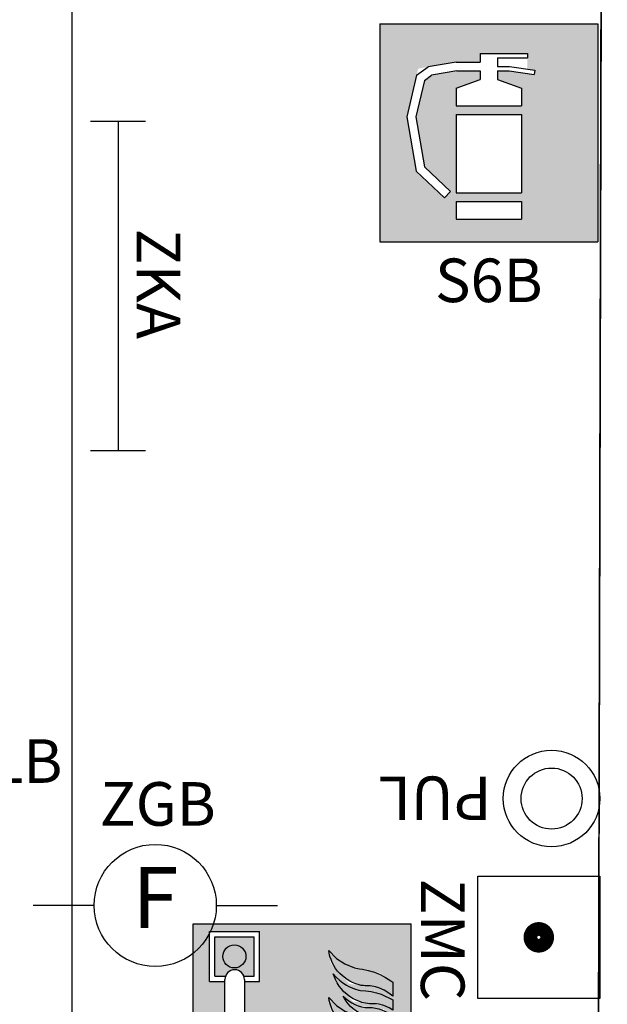
# Model space of a CAD drawing. Units: millimetres. Extents: x 1368.1 to 1413.5, y 881.1 to 914.3.
# Drawn here: x 1378.6 to 1379.9, y 895.4 to 897.7 of the extents above; entities that cross this region are included whole.
import ezdxf
from ezdxf.enums import TextEntityAlignment as Align

# ---------------------------------------------------------------- set-up
doc = ezdxf.new("R2010")
doc.units = ezdxf.units.MM
for name, color, linetype in [('A-Polilinee', 135, 'Continuous'), ('A-Quote', 5, 'Continuous'), ('AA-Muri', 150, 'Continuous'), ('E- F.M.', 2, 'Continuous'), ('E- Luce Servizio', 3, 'Continuous'), ('S- Antincendio', 1, 'Continuous')]:
    doc.layers.add(name, color=color, linetype=linetype)
doc.styles.add('ROMANS', font='romans')
doc.styles.add('SIMPLEX', font='SIMPLEX', dxfattribs={"width": 0.75})
doc.styles.get("Standard").update_dxf_attribs({"font": 'txt.shx'})
doc.styles.add('stile_quota', font='romans.shx')
doc.dimstyles.new('1_100', dxfattribs={"dimtxt": 0.18, "dimasz": 0.2, "dimexe": 0, "dimexo": 0, "dimgap": 0.0625, "dimtad": 0, "dimtoh": 1, "dimzin": 1, "dimdsep": 46, "dimtxsty": 'stile_quota', "dimblk": 'ARCHTICK', "dimcen": 0.25, "dimclrd": 256, "dimclrt": 256, "dimadec": 0, "dimazin": 0, "dimtfac": 1, "dimtmove": 0, "dimatfit": 2, "dimldrblk": 'ARCHTICK', "dimfxl": 1, "dimfxlon": 1, "dimarcsym": 0})

# ---------------------------------------------------------------- blocks, each defined once
blk = doc.blocks.new('_ArchTick')
at = {"color": 0, "linetype": 'ByBlock', "const_width": 0.15}
blk.add_lwpolyline([(-0.5, -0.5), (0.5, 0.5)], dxfattribs=at)
blk = doc.blocks.new('*D116')
at = {"layer": 'A-Quote', "lineweight": -2, "transparency": 16777216}
for p, q in [((1378.6971, 909.4727), (1378.6971, 901.2461)), ((1378.6971, 892.2003), (1378.6971, 900.4268))]:
    blk.add_line(p, q, dxfattribs=at)
at = {"layer": 'Defpoints', "color": 0, "transparency": 16777216}
for p in [(1378.6971, 909.4727), (1378.6971, 892.2003), (1378.6971, 892.2003)]:
    blk.add_point(p, dxfattribs=at)
at = {"layer": 'A-Quote', "lineweight": -2, "transparency": 16777216, "xscale": 0.2, "yscale": 0.2, "zscale": 0.2}
for p, rotation in [((1378.6971, 909.4727), 90), ((1378.6971, 892.2003), 270)]:
    blk.add_blockref('_ArchTick', p, dxfattribs=dict(at, rotation=rotation))
at = {"layer": 'A-Quote', "transparency": 16777216, "insert": (1378.6971, 900.8365), "char_height": 0.18, "attachment_point": 5, "rotation": 90, "style": 'stile_quota'}
blk.add_mtext('17.27', dxfattribs=at)
blk = doc.blocks.new('ZKA5')
for p, q in [((-0.378, 0.063), (-0.378, -0.063)), ((0.378, 0.063), (0.378, -0.063)), ((-0.378, 0), (0.378, 0))]:
    blk.add_line(p, q)
at = {"flags": 9}
for tag in ['YAC_ATTRIBUTE_Modello', 'YAC_BLOCK', 'YAC_BLOCKID', 'YAC_BLOCKCODE', 'YAC_NAME', 'YAC_NAMEB', 'YAC_DESCRIPTION', 'YAC_AZIENDA', 'YAC_DESCRIZIONEAZIENDA', 'YAC_NAMEU', 'YAC_DESCRIZIONEU', 'YAC_UTENTE', 'YAC_CODUTENTE', 'YAC_DESCUTENTE', 'YAC_LEVEL1', 'YAC_LEVEL2', 'YAC_LEVEL3', 'YAC_LEVEL4', 'YAC_LEVEL5', 'YAC_LEVEL1DESC', 'YAC_LEVEL2DESC', 'YAC_LEVEL3DESC', 'YAC_LEVEL4DESC', 'YAC_LEVEL5DESC', 'YAC_POSITION1', 'YAC_POSITION2', 'YAC_POSITION3', 'YAC_POSITION4', 'YAC_POSITION5', 'YAC_ATTRIBUTE_Marca', 'YAC_ATTRIBUTE_Stato', 'YAC_ATTRIBUTE_Note', 'YAC_CODICETOTALE', 'YAC_ATTRIBUTE_TIPOLOGIA', 'YAC_ATTRIBUTE_FOTO', 'YAC_ATTRIBUTE_MANUTENZIONE_A_CARICO', 'YAC_VANO_CLASSE', 'YAC_ATTRIBUTE_SITE_ID', 'YAC_ATTRIBUTE_BL_ID', 'YAC_ATTRIBUTE_FL_ID', 'YAC_ATTRIBUTE_RM_ID', 'YAC_ATTRIBUTE_X', 'YAC_ATTRIBUTE_Y', 'YAC_ATTRIBUTE_Z']:
    blk.add_attdef(tag, (0, 0), '', height=1, dxfattribs=at)
at = {"style": 'ROMANS', "flags": 8}
blk.add_attdef('YAC_ATTRIBUTE_ACRONIMO', text='', height=0.1, dxfattribs=at).set_placement((-0.0052, 0.0423), align=Align.CENTER)
blk = doc.blocks.new('ZGB')
for p, q in [((-0.14, 0), (-0.28, 0)), ((0.14, 0), (0.28, 0))]:
    blk.add_line(p, q)
blk.add_circle((0, 0), 0.14)
at = {"style": 'SIMPLEX'}
blk.add_text('F', height=0.14, dxfattribs=at).set_placement((0, 0), align=Align.MIDDLE)
at = {"flags": 9}
for tag in ['YAC_ATTRIBUTE_Modello', 'YAC_BLOCK', 'YAC_BLOCKID', 'YAC_BLOCKCODE', 'YAC_NAME', 'YAC_NAMEB', 'YAC_DESCRIPTION', 'YAC_AZIENDA', 'YAC_DESCRIZIONEAZIENDA', 'YAC_NAMEU', 'YAC_DESCRIZIONEU', 'YAC_UTENTE', 'YAC_CODUTENTE', 'YAC_DESCUTENTE', 'YAC_LEVEL1', 'YAC_LEVEL2', 'YAC_LEVEL3', 'YAC_LEVEL4', 'YAC_LEVEL5', 'YAC_LEVEL1DESC', 'YAC_LEVEL2DESC', 'YAC_LEVEL3DESC', 'YAC_LEVEL4DESC', 'YAC_LEVEL5DESC', 'YAC_POSITION1', 'YAC_POSITION2', 'YAC_POSITION3', 'YAC_POSITION4', 'YAC_POSITION5', 'YAC_ATTRIBUTE_Marca', 'YAC_ATTRIBUTE_Stato', 'YAC_ATTRIBUTE_Note', 'YAC_CODICETOTALE', 'YAC_ATTRIBUTE_LOOP_SENSORE', 'YAC_ATTRIBUTE_FOTO', 'YAC_ATTRIBUTE_MANUTENZIONE_A_CARICO', 'YAC_ATTRIBUTE_N_SENSORE', 'YAC_VANO_CLASSE', 'YAC_ATTRIBUTE_SITE_ID', 'YAC_ATTRIBUTE_BL_ID', 'YAC_ATTRIBUTE_FL_ID', 'YAC_ATTRIBUTE_RM_ID', 'YAC_ATTRIBUTE_X', 'YAC_ATTRIBUTE_Y', 'YAC_ATTRIBUTE_Z']:
    blk.add_attdef(tag, (0, 0), '', height=1, dxfattribs=at)
at = {"style": 'ROMANS', "flags": 8}
blk.add_attdef('YAC_ATTRIBUTE_ACRONIMO', text='', height=0.1, dxfattribs=at).set_placement((0.0058, 0.1829), align=Align.CENTER)
blk = doc.blocks.new('ZMC')
at = {"color": 0, "linetype": 'ByBlock'}
for p, q in [((-0.14, 0), (-0.14, 0.28)), ((-0.14, 0.28), (0.14, 0.28)), ((0.14, 0.28), (0.14, 0)), ((0.14, 0), (-0.14, 0))]:
    blk.add_line(p, q, dxfattribs=at)
at = {"color": 0, "linetype": 'ByBlock', "const_width": 0.0315}
blk.add_lwpolyline([(-0.01925, 0.14, 1), (0.01925, 0.14, 1)], format="xyb", close=True, dxfattribs=at)
at = {"flags": 9}
for tag in ['YAC_ATTRIBUTE_Modello', 'YAC_BLOCK', 'YAC_BLOCKID', 'YAC_BLOCKCODE', 'YAC_NAME', 'YAC_NAMEB', 'YAC_DESCRIPTION', 'YAC_AZIENDA', 'YAC_DESCRIZIONEAZIENDA', 'YAC_NAMEU', 'YAC_DESCRIZIONEU', 'YAC_UTENTE', 'YAC_CODUTENTE', 'YAC_DESCUTENTE', 'YAC_LEVEL1', 'YAC_LEVEL2', 'YAC_LEVEL3', 'YAC_LEVEL4', 'YAC_LEVEL5', 'YAC_LEVEL1DESC', 'YAC_LEVEL2DESC', 'YAC_LEVEL3DESC', 'YAC_LEVEL4DESC', 'YAC_LEVEL5DESC', 'YAC_POSITION1', 'YAC_POSITION2', 'YAC_POSITION3', 'YAC_POSITION4', 'YAC_POSITION5', 'YAC_ATTRIBUTE_Marca', 'YAC_ATTRIBUTE_Stato', 'YAC_ATTRIBUTE_Note', 'YAC_CODICETOTALE', 'YAC_ATTRIBUTE_FOTO', 'YAC_ATTRIBUTE_MANUTENZIONE_A_CARICO', 'YAC_ATTRIBUTE_N_LOOP', 'YAC_ATTRIBUTE_N_SENSORE', 'YAC_VANO_CLASSE', 'YAC_ATTRIBUTE_SITE_ID', 'YAC_ATTRIBUTE_BL_ID', 'YAC_ATTRIBUTE_FL_ID', 'YAC_ATTRIBUTE_RM_ID', 'YAC_ATTRIBUTE_X', 'YAC_ATTRIBUTE_Y', 'YAC_ATTRIBUTE_Z']:
    blk.add_attdef(tag, (0, 0), '', height=1, dxfattribs=at)
at = {"style": 'ROMANS', "flags": 8}
blk.add_attdef('YAC_ATTRIBUTE_ACRONIMO', text='', height=0.1, dxfattribs=at).set_placement((0.00567, -0.13034), align=Align.CENTER)
blk = doc.blocks.new('ZLB')
blk.add_line((0.21, 0), (0, 0))
blk.add_arc((0.35, 0), 0.14, 90, 270)
at = {"flags": 9}
for tag in ['YAC_ATTRIBUTE_Modello', 'YAC_BLOCK', 'YAC_BLOCKID', 'YAC_BLOCKCODE', 'YAC_NAME', 'YAC_NAMEB', 'YAC_DESCRIPTION', 'YAC_AZIENDA', 'YAC_DESCRIZIONEAZIENDA', 'YAC_NAMEU', 'YAC_DESCRIZIONEU', 'YAC_UTENTE', 'YAC_CODUTENTE', 'YAC_DESCUTENTE', 'YAC_LEVEL1', 'YAC_LEVEL2', 'YAC_LEVEL3', 'YAC_LEVEL4', 'YAC_LEVEL5', 'YAC_LEVEL1DESC', 'YAC_LEVEL2DESC', 'YAC_LEVEL3DESC', 'YAC_LEVEL4DESC', 'YAC_LEVEL5DESC', 'YAC_POSITION1', 'YAC_POSITION2', 'YAC_POSITION3', 'YAC_POSITION4', 'YAC_POSITION5', 'YAC_ATTRIBUTE_Marca', 'YAC_ATTRIBUTE_Stato', 'YAC_ATTRIBUTE_Note', 'YAC_CODICETOTALE', 'YAC_ATTRIBUTE_FOTO', 'YAC_ATTRIBUTE_MANUTENZIONE_A_CARICO', 'YAC_VANO_CLASSE', 'YAC_ATTRIBUTE_SITE_ID', 'YAC_ATTRIBUTE_BL_ID', 'YAC_ATTRIBUTE_FL_ID', 'YAC_ATTRIBUTE_RM_ID', 'YAC_ATTRIBUTE_X', 'YAC_ATTRIBUTE_Y', 'YAC_ATTRIBUTE_Z']:
    blk.add_attdef(tag, (0, 0), '', height=1, dxfattribs=at)
at = {"style": 'ROMANS', "flags": 8}
blk.add_attdef('YAC_ATTRIBUTE_ACRONIMO', (0.2784, -0.0523), '', height=0.1, dxfattribs=at)
blk = doc.blocks.new('PUL')
for radius in [0.1107, 0.07]:
    blk.add_circle((0, 0), radius)
at = {"flags": 9}
for tag in ['YAC_ATTRIBUTE_Modello', 'YAC_BLOCK', 'YAC_BLOCKID', 'YAC_BLOCKCODE', 'YAC_NAME', 'YAC_NAMEB', 'YAC_DESCRIPTION', 'YAC_AZIENDA', 'YAC_DESCRIZIONEAZIENDA', 'YAC_NAMEU', 'YAC_DESCRIZIONEU', 'YAC_UTENTE', 'YAC_CODUTENTE', 'YAC_DESCUTENTE', 'YAC_LEVEL1', 'YAC_LEVEL2', 'YAC_LEVEL3', 'YAC_LEVEL4', 'YAC_LEVEL5', 'YAC_LEVEL1DESC', 'YAC_LEVEL2DESC', 'YAC_LEVEL3DESC', 'YAC_LEVEL4DESC', 'YAC_LEVEL5DESC', 'YAC_POSITION1', 'YAC_POSITION2', 'YAC_POSITION3', 'YAC_POSITION4', 'YAC_POSITION5', 'YAC_ATTRIBUTE_Marca', 'YAC_ATTRIBUTE_Stato', 'YAC_ATTRIBUTE_Note', 'YAC_CODICETOTALE', 'YAC_ATTRIBUTE_FOTO', 'YAC_ATTRIBUTE_MANUTENZIONE_A_CARICO', 'YAC_VANO_CLASSE', 'YAC_ATTRIBUTE_SITE_ID', 'YAC_ATTRIBUTE_BL_ID', 'YAC_ATTRIBUTE_FL_ID', 'YAC_ATTRIBUTE_RM_ID', 'YAC_ATTRIBUTE_X', 'YAC_ATTRIBUTE_Y', 'YAC_ATTRIBUTE_Z']:
    blk.add_attdef(tag, (0, 0), '', height=1, dxfattribs=at)
at = {"style": 'ROMANS', "flags": 8}
blk.add_attdef('YAC_ATTRIBUTE_ACRONIMO', (0.1377, -0.0505), '', height=0.1, dxfattribs=at)
blk = doc.blocks.new('S8B')
h = blk.add_hatch(color=20)
h.paths.add_polyline_path([(-0.25, 0.5), (-0.25, 0), (0.25, 0), (0.25, 0.5)])
h.paths.add_polyline_path([(-0.0429, 0.2273), (-0.0429, 0.2189, -1), (0.0018, 0.2189), (0.0018, 0.0426), (-0.1994, 0.0426), (-0.1994, 0.0879), (-0.223, 0.1753), (-0.223, 0.2627, -1), (-0.1865, 0.2627), (-0.1865, 0.1753), (-0.1771, 0.1753), (-0.1771, 0.2627), (-0.1771, 0.3675), (-0.2129, 0.3675), (-0.2129, 0.4825), (-0.0979, 0.4825), (-0.0979, 0.3675), (-0.1324, 0.3675), (-0.1324, 0.2346, -1), (-0.0876, 0.2346), (-0.0876, 0.2273, -1)], flags=16)
h.paths.add_polyline_path([(-0.1104, 0.38), (-0.1338, 0.38, 0.688157), (-0.1756, 0.38), (-0.2004, 0.38), (-0.2004, 0.47), (-0.1104, 0.47)], flags=0)
h.paths.add_polyline_path([(0.0612, 0.3305), (0.0785, 0.3121), (0.0979, 0.2993), (0.114, 0.293), (0.1783, 0.2787), (0.2078, 0.2573), (0.2078, 0.2252), (0.1986, 0.2324), (0.1876, 0.239), (0.1759, 0.2443), (0.1715, 0.2457), (0.1404, 0.2498), (0.1083, 0.2534), (0.0654, 0.3002)], flags=16)
h.paths.add_polyline_path([(-0.1818, 0.425, -1), (-0.129, 0.425, -1)], flags=0)
h.paths.add_polyline_path([(0.0712, 0.2764), (0.078, 0.269), (0.0854, 0.2622), (0.0935, 0.256), (0.102, 0.2506), (0.1072, 0.2479), (0.1203, 0.2421), (0.126, 0.2403), (0.1725, 0.2342), (0.2078, 0.2171), (0.2078, 0.1931), (0.1991, 0.1984), (0.1876, 0.2036), (0.1163, 0.213), (0.0787, 0.2542)], flags=16)
h.paths.add_polyline_path([(0.0712, 0.3848), (0.078, 0.3775), (0.0854, 0.3706), (0.0934, 0.3645), (0.1019, 0.359), (0.1071, 0.3563), (0.1202, 0.3505), (0.126, 0.3487), (0.1724, 0.3426), (0.2078, 0.3255), (0.2078, 0.3015), (0.1991, 0.3068), (0.1876, 0.312), (0.1163, 0.3215), (0.0786, 0.3626)], flags=16)
h.paths.add_polyline_path([(0.1006, 0.3277), (0.107, 0.3228), (0.1137, 0.3185), (0.1208, 0.3148), (0.1279, 0.3119), (0.1871, 0.3041), (0.2078, 0.2884), (0.2078, 0.2693), (0.1958, 0.2757), (0.1864, 0.2796), (0.1765, 0.2828), (0.1666, 0.2849), (0.1257, 0.29), (0.0874, 0.3399)], flags=16)
h.paths.add_polyline_path([(0.0784, 0.4206), (0.0978, 0.4077), (0.1139, 0.4014), (0.1783, 0.3871), (0.2078, 0.3657), (0.2078, 0.3336), (0.1986, 0.3409), (0.1876, 0.3474), (0.1759, 0.3527), (0.1715, 0.3541), (0.1404, 0.3582), (0.1083, 0.3618), (0.0653, 0.4086), (0.0612, 0.4389)], flags=16)
h.paths.add_polyline_path([(0.0712, 0.2112), (0.078, 0.2038), (0.0854, 0.197), (0.0934, 0.1908), (0.1019, 0.1854), (0.1071, 0.1827), (0.1202, 0.1769), (0.126, 0.1751), (0.1724, 0.1689), (0.2078, 0.1519), (0.2078, 0.1279), (0.1991, 0.1332), (0.1876, 0.1384), (0.1163, 0.1478), (0.0786, 0.1889)], flags=16)
h.paths.add_polyline_path([(0.1007, 0.2193), (0.107, 0.2144), (0.1138, 0.2101), (0.1209, 0.2064), (0.1279, 0.2035), (0.1871, 0.1957), (0.2078, 0.18), (0.2078, 0.1609), (0.1959, 0.1673), (0.1864, 0.1712), (0.1765, 0.1743), (0.1666, 0.1765), (0.1257, 0.1815), (0.0874, 0.2315)], flags=16)
h.paths.add_polyline_path([(0.1006, 0.1541), (0.107, 0.1492), (0.1137, 0.1449), (0.1208, 0.1412), (0.1279, 0.1383), (0.1871, 0.1305), (0.2078, 0.1147), (0.2078, 0.0956), (0.1958, 0.1021), (0.1864, 0.106), (0.1765, 0.1091), (0.1666, 0.1113), (0.1257, 0.1163), (0.0874, 0.1663)], flags=16)
at = {"linetype": 'Continuous'}
blk.add_hatch(color=7, dxfattribs=at).paths.add_polyline_path([(-0.129, 0.425, 1), (-0.1818, 0.425, 1)])
h = blk.add_hatch(color=51)
h.paths.add_polyline_path([(0.0612, 0.4389), (0.0784, 0.4206), (0.0978, 0.4077), (0.1195, 0.3992), (0.1317, 0.3969), (0.1379, 0.3961), (0.1512, 0.3931), (0.1654, 0.3887), (0.1785, 0.3833), (0.1911, 0.3767), (0.2032, 0.3691), (0.2078, 0.3657), (0.2078, 0.3336), (0.1986, 0.3409), (0.1876, 0.3474), (0.1759, 0.3527), (0.1677, 0.3553), (0.1555, 0.3577), (0.1485, 0.3575), (0.1444, 0.3577), (0.1404, 0.3582), (0.1354, 0.3587), (0.1285, 0.3603), (0.1227, 0.3621), (0.1153, 0.3651), (0.109, 0.3684), (0.103, 0.3722), (0.092, 0.3806), (0.0863, 0.3857), (0.0812, 0.3913), (0.0766, 0.3974), (0.0722, 0.4044), (0.0687, 0.4112), (0.066, 0.4176), (0.0637, 0.4249), (0.0621, 0.4323)])
h.paths.add_polyline_path([(0.0854, 0.3706), (0.0934, 0.3645), (0.1019, 0.359), (0.1071, 0.3563), (0.1202, 0.3505), (0.1299, 0.3475), (0.1334, 0.3466), (0.1461, 0.346), (0.1582, 0.3445), (0.1702, 0.3418), (0.1813, 0.3383), (0.2078, 0.3255), (0.2078, 0.3015), (0.1991, 0.3068), (0.1874, 0.3121), (0.1755, 0.3155), (0.1706, 0.3164), (0.1625, 0.3161), (0.1539, 0.3165), (0.1453, 0.3176), (0.1369, 0.3195), (0.1334, 0.3205), (0.1235, 0.3245), (0.1204, 0.3261), (0.1169, 0.3279), (0.1087, 0.333), (0.102, 0.3382), (0.0957, 0.344), (0.0899, 0.3503), (0.0847, 0.357), (0.0801, 0.3642), (0.0762, 0.3718), (0.0729, 0.3797), (0.0712, 0.3848), (0.078, 0.3775)])
h.paths.add_polyline_path([(0.1208, 0.3148), (0.1282, 0.3118), (0.1358, 0.3094), (0.1441, 0.3076), (0.1531, 0.3079), (0.1606, 0.3076), (0.1681, 0.3066), (0.1754, 0.305), (0.1826, 0.3027), (0.1963, 0.2963), (0.2026, 0.2923), (0.2078, 0.2884), (0.2078, 0.2693), (0.1958, 0.2757), (0.1864, 0.2796), (0.1765, 0.2828), (0.1666, 0.2849), (0.1545, 0.2864), (0.1506, 0.2874), (0.1433, 0.2897), (0.1361, 0.2927), (0.1293, 0.2962), (0.1228, 0.3004), (0.1167, 0.3051), (0.111, 0.3103), (0.1057, 0.3161), (0.1011, 0.3221), (0.0969, 0.3286), (0.0942, 0.3336), (0.1006, 0.3277), (0.1038, 0.3253), (0.107, 0.3228), (0.1103, 0.3207), (0.1137, 0.3185)])
h.paths.add_polyline_path([(0.0612, 0.3305), (0.0785, 0.3121), (0.0979, 0.2993), (0.1195, 0.2908), (0.1317, 0.2885), (0.1379, 0.2877), (0.1512, 0.2847), (0.1654, 0.2803), (0.1786, 0.2749), (0.1912, 0.2683), (0.2032, 0.2606), (0.2078, 0.2573), (0.2078, 0.2252), (0.1986, 0.2324), (0.1876, 0.239), (0.1759, 0.2443), (0.1677, 0.2469), (0.1555, 0.2493), (0.1485, 0.249), (0.1445, 0.2492), (0.1404, 0.2498), (0.1355, 0.2503), (0.1286, 0.2518), (0.1228, 0.2537), (0.1153, 0.2567), (0.109, 0.2599), (0.103, 0.2637), (0.092, 0.2721), (0.0864, 0.2773), (0.0812, 0.2829), (0.0766, 0.289), (0.0722, 0.296), (0.0687, 0.3028), (0.0661, 0.3092), (0.0638, 0.3165), (0.0621, 0.3239)])
h.paths.add_polyline_path([(0.0854, 0.2622), (0.0935, 0.256), (0.102, 0.2506), (0.1072, 0.2479), (0.1203, 0.2421), (0.1299, 0.2391), (0.1335, 0.2382), (0.1462, 0.2376), (0.1583, 0.236), (0.1702, 0.2334), (0.1814, 0.2299), (0.2078, 0.2171), (0.2078, 0.1931), (0.1991, 0.1984), (0.1874, 0.2037), (0.1756, 0.207), (0.1706, 0.208), (0.1626, 0.2077), (0.1539, 0.2081), (0.1454, 0.2092), (0.1369, 0.2111), (0.1335, 0.2121), (0.1236, 0.216), (0.1204, 0.2177), (0.1169, 0.2195), (0.1088, 0.2246), (0.102, 0.2298), (0.0957, 0.2355), (0.0899, 0.2418), (0.0847, 0.2486), (0.0802, 0.2558), (0.0762, 0.2634), (0.0729, 0.2713), (0.0712, 0.2764), (0.078, 0.269)])
h.paths.add_polyline_path([(0.1209, 0.2064), (0.1282, 0.2034), (0.1359, 0.201), (0.1441, 0.1992), (0.1531, 0.1995), (0.1606, 0.1992), (0.1681, 0.1982), (0.1755, 0.1966), (0.1827, 0.1943), (0.1963, 0.1879), (0.2027, 0.1839), (0.2078, 0.18), (0.2078, 0.1609), (0.1959, 0.1673), (0.1864, 0.1712), (0.1765, 0.1743), (0.1666, 0.1765), (0.1545, 0.178), (0.1506, 0.179), (0.1433, 0.1813), (0.1362, 0.1842), (0.1293, 0.1878), (0.1228, 0.1919), (0.1167, 0.1966), (0.111, 0.2018), (0.1057, 0.2077), (0.1011, 0.2137), (0.097, 0.2202), (0.0943, 0.2252), (0.1007, 0.2193), (0.1038, 0.2168), (0.107, 0.2144), (0.1104, 0.2123), (0.1138, 0.2101)])
h.paths.add_polyline_path([(0.0854, 0.197), (0.0934, 0.1908), (0.1019, 0.1854), (0.1071, 0.1827), (0.1202, 0.1769), (0.1299, 0.1738), (0.1334, 0.1729), (0.1461, 0.1724), (0.1582, 0.1708), (0.1702, 0.1682), (0.1813, 0.1647), (0.2078, 0.1519), (0.2078, 0.1279), (0.1991, 0.1332), (0.1874, 0.1385), (0.1755, 0.1418), (0.1706, 0.1428), (0.1625, 0.1425), (0.1539, 0.1429), (0.1453, 0.144), (0.1369, 0.1459), (0.1334, 0.1468), (0.1235, 0.1508), (0.1204, 0.1525), (0.1169, 0.1543), (0.1087, 0.1594), (0.102, 0.1646), (0.0957, 0.1703), (0.0899, 0.1766), (0.0847, 0.1834), (0.0801, 0.1906), (0.0762, 0.1982), (0.0729, 0.2061), (0.0712, 0.2112), (0.078, 0.2038)])
h.paths.add_polyline_path([(0.1208, 0.1412), (0.1282, 0.1381), (0.1358, 0.1357), (0.1441, 0.1339), (0.1531, 0.1343), (0.1606, 0.134), (0.1681, 0.133), (0.1754, 0.1313), (0.1826, 0.1291), (0.1963, 0.1227), (0.2026, 0.1187), (0.2078, 0.1147), (0.2078, 0.0956), (0.1958, 0.1021), (0.1864, 0.106), (0.1765, 0.1091), (0.1666, 0.1113), (0.1545, 0.1128), (0.1506, 0.1137), (0.1433, 0.1161), (0.1361, 0.119), (0.1293, 0.1226), (0.1228, 0.1267), (0.1167, 0.1314), (0.111, 0.1366), (0.1057, 0.1425), (0.1011, 0.1484), (0.0969, 0.1549), (0.0942, 0.16), (0.1006, 0.1541), (0.1038, 0.1516), (0.107, 0.1492), (0.1103, 0.147), (0.1137, 0.1449)])
at = {"color": 7, "linetype": 'Continuous'}
for p, q in [((-0.25, 0), (-0.25, 0.5)), ((-0.25, 0.5), (0.25, 0.5)), ((0.25, 0), (0.25, 0.5)), ((-0.2129, 0.4825), (-0.0979, 0.4825)), ((-0.2129, 0.3675), (-0.2129, 0.4825)), ((-0.0979, 0.3675), (-0.0979, 0.4825)), ((-0.2004, 0.47), (-0.1104, 0.47)), ((-0.2004, 0.38), (-0.2004, 0.47)), ((-0.1104, 0.38), (-0.1104, 0.47)), ((-0.2129, 0.3675), (-0.1771, 0.3675)), ((-0.2004, 0.38), (-0.1756, 0.38)), ((-0.1771, 0.2627), (-0.1771, 0.372)), ((-0.1338, 0.38), (-0.1104, 0.38)), ((-0.1324, 0.372), (-0.1324, 0.2346)), ((-0.1324, 0.3675), (-0.0979, 0.3675)), ((-0.223, 0.1753), (-0.223, 0.2627)), ((-0.1865, 0.1753), (-0.1865, 0.2627)), ((-0.1771, 0.1753), (-0.1771, 0.2627)), ((-0.0876, 0.2346), (-0.0876, 0.2273)), ((-0.0429, 0.2273), (-0.0429, 0.2189)), ((0.0018, 0.2189), (0.0018, 0.0426)), ((-0.223, 0.1753), (-0.1994, 0.0879)), ((-0.1771, 0.1753), (-0.1865, 0.1753)), ((-0.1994, 0.0879), (-0.1994, 0.0426)), ((-0.1994, 0.0426), (0.0018, 0.0426)), ((-0.25, 0), (0.25, 0))]:
    blk.add_line(p, q, dxfattribs=at)
at = {"color": 7, "elevation": 0.0189}
for points in [[(0.0612, 0.4389), (0.0784, 0.4206), (0.0978, 0.4077), (0.1195, 0.3992), (0.1317, 0.3969), (0.1379, 0.3961), (0.1512, 0.3931), (0.1654, 0.3887), (0.1785, 0.3833), (0.1911, 0.3767), (0.2032, 0.3691), (0.2078, 0.3657), (0.2078, 0.3336), (0.1986, 0.3409), (0.1876, 0.3474), (0.1759, 0.3527), (0.1677, 0.3553), (0.1555, 0.3577), (0.1485, 0.3575), (0.1444, 0.3577), (0.1404, 0.3582), (0.1354, 0.3587), (0.1285, 0.3603), (0.1227, 0.3621), (0.1153, 0.3651), (0.109, 0.3684), (0.103, 0.3722), (0.092, 0.3806), (0.0863, 0.3857), (0.0812, 0.3913), (0.0766, 0.3974), (0.0722, 0.4044), (0.0687, 0.4112), (0.066, 0.4176), (0.0637, 0.4249), (0.0621, 0.4323)], [(0.0854, 0.3706), (0.0934, 0.3645), (0.1019, 0.359), (0.1071, 0.3563), (0.1202, 0.3505), (0.1299, 0.3475), (0.1334, 0.3466), (0.1461, 0.346), (0.1582, 0.3445), (0.1702, 0.3418), (0.1813, 0.3383), (0.2078, 0.3255), (0.2078, 0.3015), (0.1991, 0.3068), (0.1874, 0.3121), (0.1755, 0.3155), (0.1706, 0.3164), (0.1625, 0.3161), (0.1539, 0.3165), (0.1453, 0.3176), (0.1369, 0.3195), (0.1334, 0.3205), (0.1235, 0.3245), (0.1204, 0.3261), (0.1169, 0.3279), (0.1087, 0.333), (0.102, 0.3382), (0.0957, 0.344), (0.0899, 0.3503), (0.0847, 0.357), (0.0801, 0.3642), (0.0762, 0.3718), (0.0729, 0.3797), (0.0712, 0.3848), (0.0712, 0.3848), (0.078, 0.3775)], [(0.0612, 0.3305), (0.0785, 0.3121), (0.0979, 0.2993), (0.1195, 0.2908), (0.1317, 0.2885), (0.1379, 0.2877), (0.1512, 0.2847), (0.1654, 0.2803), (0.1786, 0.2749), (0.1912, 0.2683), (0.2032, 0.2606), (0.2078, 0.2573), (0.2078, 0.2252), (0.1986, 0.2324), (0.1876, 0.239), (0.1759, 0.2443), (0.1677, 0.2469), (0.1555, 0.2493), (0.1485, 0.249), (0.1445, 0.2492), (0.1404, 0.2498), (0.1355, 0.2503), (0.1286, 0.2518), (0.1228, 0.2537), (0.1153, 0.2567), (0.109, 0.2599), (0.103, 0.2637), (0.092, 0.2721), (0.0864, 0.2773), (0.0812, 0.2829), (0.0766, 0.289), (0.0722, 0.296), (0.0687, 0.3028), (0.0661, 0.3092), (0.0638, 0.3165), (0.0621, 0.3239)], [(0.1208, 0.3148), (0.1282, 0.3118), (0.1358, 0.3094), (0.1441, 0.3076), (0.1531, 0.3079), (0.1606, 0.3076), (0.1681, 0.3066), (0.1754, 0.305), (0.1826, 0.3027), (0.1963, 0.2963), (0.2026, 0.2923), (0.2078, 0.2884), (0.2078, 0.2693), (0.1958, 0.2757), (0.1864, 0.2796), (0.1765, 0.2828), (0.1666, 0.2849), (0.1545, 0.2864), (0.1506, 0.2874), (0.1433, 0.2897), (0.1361, 0.2927), (0.1293, 0.2962), (0.1228, 0.3004), (0.1167, 0.3051), (0.111, 0.3103), (0.1057, 0.3161), (0.1011, 0.3221), (0.0969, 0.3286), (0.0942, 0.3336), (0.1006, 0.3277), (0.1038, 0.3253), (0.107, 0.3228), (0.1103, 0.3207), (0.1103, 0.3207), (0.1103, 0.3207), (0.1137, 0.3185)], [(0.0854, 0.2622), (0.0935, 0.256), (0.102, 0.2506), (0.1072, 0.2479), (0.1203, 0.2421), (0.1299, 0.2391), (0.1335, 0.2382), (0.1462, 0.2376), (0.1583, 0.236), (0.1702, 0.2334), (0.1814, 0.2299), (0.2078, 0.2171), (0.2078, 0.1931), (0.1991, 0.1984), (0.1874, 0.2037), (0.1756, 0.207), (0.1706, 0.208), (0.1626, 0.2077), (0.1539, 0.2081), (0.1454, 0.2092), (0.1369, 0.2111), (0.1335, 0.2121), (0.1236, 0.216), (0.1204, 0.2177), (0.1169, 0.2195), (0.1088, 0.2246), (0.102, 0.2298), (0.0957, 0.2355), (0.0899, 0.2418), (0.0847, 0.2486), (0.0802, 0.2558), (0.0762, 0.2634), (0.0729, 0.2713), (0.0712, 0.2764), (0.0712, 0.2764), (0.078, 0.269)], [(0.0854, 0.197), (0.0934, 0.1908), (0.1019, 0.1854), (0.1071, 0.1827), (0.1202, 0.1769), (0.1299, 0.1738), (0.1334, 0.1729), (0.1461, 0.1724), (0.1582, 0.1708), (0.1702, 0.1682), (0.1813, 0.1647), (0.2078, 0.1519), (0.2078, 0.1279), (0.1991, 0.1332), (0.1874, 0.1385), (0.1755, 0.1418), (0.1706, 0.1428), (0.1625, 0.1425), (0.1539, 0.1429), (0.1453, 0.144), (0.1369, 0.1459), (0.1334, 0.1468), (0.1235, 0.1508), (0.1204, 0.1525), (0.1169, 0.1543), (0.1087, 0.1594), (0.102, 0.1646), (0.0957, 0.1703), (0.0899, 0.1766), (0.0847, 0.1834), (0.0801, 0.1906), (0.0762, 0.1982), (0.0729, 0.2061), (0.0712, 0.2112), (0.0712, 0.2112), (0.078, 0.2038)], [(0.1209, 0.2064), (0.1282, 0.2034), (0.1359, 0.201), (0.1441, 0.1992), (0.1531, 0.1995), (0.1606, 0.1992), (0.1681, 0.1982), (0.1755, 0.1966), (0.1827, 0.1943), (0.1963, 0.1879), (0.2027, 0.1839), (0.2078, 0.18), (0.2078, 0.1609), (0.1959, 0.1673), (0.1864, 0.1712), (0.1765, 0.1743), (0.1666, 0.1765), (0.1545, 0.178), (0.1506, 0.179), (0.1433, 0.1813), (0.1362, 0.1842), (0.1293, 0.1878), (0.1228, 0.1919), (0.1167, 0.1966), (0.111, 0.2018), (0.1057, 0.2077), (0.1011, 0.2137), (0.097, 0.2202), (0.0943, 0.2252), (0.1007, 0.2193), (0.1038, 0.2168), (0.107, 0.2144), (0.1104, 0.2123), (0.1104, 0.2123), (0.1104, 0.2123), (0.1138, 0.2101)], [(0.1208, 0.1412), (0.1282, 0.1381), (0.1358, 0.1357), (0.1441, 0.1339), (0.1531, 0.1343), (0.1606, 0.134), (0.1681, 0.133), (0.1754, 0.1313), (0.1826, 0.1291), (0.1963, 0.1227), (0.2026, 0.1187), (0.2078, 0.1147), (0.2078, 0.0956), (0.1958, 0.1021), (0.1864, 0.106), (0.1765, 0.1091), (0.1666, 0.1113), (0.1545, 0.1128), (0.1506, 0.1137), (0.1433, 0.1161), (0.1361, 0.119), (0.1293, 0.1226), (0.1228, 0.1267), (0.1167, 0.1314), (0.111, 0.1366), (0.1057, 0.1425), (0.1011, 0.1484), (0.0969, 0.1549), (0.0942, 0.16), (0.1006, 0.1541), (0.1038, 0.1516), (0.107, 0.1492), (0.1103, 0.147), (0.1103, 0.147), (0.1103, 0.147), (0.1137, 0.1449)]]:
    blk.add_lwpolyline(points, close=True, dxfattribs=at)
at = {"color": 7, "linetype": 'Continuous'}
blk.add_circle((-0.1554, 0.425), 0.0264, dxfattribs=at)
for centre, radius in [((-0.1547, 0.372), 0.0224), ((-0.2048, 0.2627), 0.0183), ((-0.11, 0.2346), 0.0224), ((-0.0653, 0.2273), 0.0224), ((-0.0206, 0.2189), 0.0224)]:
    blk.add_arc(centre, radius, 0, 180, dxfattribs=at)
at = {"flags": 9}
for tag in ['YAC_ATTRIBUTE_Modello', 'YAC_BLOCK', 'YAC_BLOCKID', 'YAC_BLOCKCODE', 'YAC_NAME', 'YAC_NAMEB', 'YAC_DESCRIPTION', 'YAC_AZIENDA', 'YAC_DESCRIZIONEAZIENDA', 'YAC_NAMEU', 'YAC_DESCRIZIONEU', 'YAC_UTENTE', 'YAC_CODUTENTE', 'YAC_DESCUTENTE', 'YAC_LEVEL1', 'YAC_LEVEL2', 'YAC_LEVEL3', 'YAC_LEVEL4', 'YAC_LEVEL5', 'YAC_LEVEL1DESC', 'YAC_LEVEL2DESC', 'YAC_LEVEL3DESC', 'YAC_LEVEL4DESC', 'YAC_LEVEL5DESC', 'YAC_POSITION1', 'YAC_POSITION2', 'YAC_POSITION3', 'YAC_POSITION4', 'YAC_POSITION5', 'YAC_ATTRIBUTE_Marca', 'YAC_ATTRIBUTE_Stato', 'YAC_ATTRIBUTE_Note', 'YAC_CODICETOTALE', 'YAC_ATTRIBUTE_FOTO', 'YAC_ATTRIBUTE_MANUTENZIONE_A_CARICO', 'YAC_VANO_CLASSE', 'YAC_ATTRIBUTE_SITE_ID', 'YAC_ATTRIBUTE_BL_ID', 'YAC_ATTRIBUTE_FL_ID', 'YAC_ATTRIBUTE_RM_ID', 'YAC_ATTRIBUTE_X', 'YAC_ATTRIBUTE_Y', 'YAC_ATTRIBUTE_Z']:
    blk.add_attdef(tag, (0, 0), '', height=1, dxfattribs=at)
at = {"style": 'ROMANS', "flags": 8}
blk.add_attdef('YAC_ATTRIBUTE_ACRONIMO', text='', height=0.1, dxfattribs=at).set_placement((0, -0.1297), align=Align.CENTER)
blk = doc.blocks.new('S6B')
h = blk.add_hatch(color=20)
h.paths.add_polyline_path([(0.25, 0.5), (-0.25, 0.5), (-0.25, 0), (0.25, 0)])
h.paths.add_polyline_path([(0.075, 0.1123), (-0.075, 0.1123), (-0.075, 0.2923), (0.075, 0.2923)], flags=16)
h.paths.add_polyline_path([(0.075, 0.3123), (-0.075, 0.3123), (-0.075, 0.3523), (-0.02, 0.3723), (-0.02, 0.3923), (-0.0733, 0.3923), (-0.1314, 0.3825), (-0.1479, 0.3705), (-0.1675, 0.2866), (-0.1478, 0.1725), (-0.088, 0.1155), (-0.1018, 0.101), (-0.1664, 0.1626), (-0.1879, 0.2872), (-0.1621, 0.3975), (-0.075, 0.4123), (-0.02, 0.4123), (-0.02, 0.4323), (0.0883, 0.4323), (0.0883, 0.3962), (0.1056, 0.3936), (0.1041, 0.3837), (0.0467, 0.3923), (0.02, 0.3923), (0.02, 0.3723), (0.075, 0.3523)], flags=16)
h.paths.add_polyline_path([(0.075, 0.0923), (0.075, 0.0523), (-0.075, 0.0523), (-0.075, 0.0923)], flags=16)
at = {"color": 7, "linetype": 'ByBlock'}
for p, q in [((-0.25, 0.5), (-0.25, 0)), ((-0.25, 0.5), (0.25, 0.5)), ((0.25, 0.5), (0.25, 0)), ((-0.02, 0.4323), (0.0883, 0.4323)), ((-0.02, 0.4323), (-0.02, 0.4123)), ((0.0883, 0.4323), (0.0883, 0.4223)), ((-0.075, 0.4123), (-0.1394, 0.4014)), ((-0.075, 0.4123), (-0.02, 0.4123)), ((0.02, 0.4223), (0.0883, 0.4223)), ((0.02, 0.4223), (0.02, 0.4023)), ((-0.1657, 0.3823), (-0.1394, 0.4014)), ((-0.0733, 0.3923), (-0.1314, 0.3825)), ((-0.0733, 0.3923), (-0.02, 0.3923)), ((-0.02, 0.3923), (-0.02, 0.3723)), ((0.02, 0.4023), (0.0475, 0.4023)), ((0.02, 0.3923), (0.02, 0.3723)), ((0.02, 0.3923), (0.0467, 0.3923)), ((0.0467, 0.3923), (0.1041, 0.3837)), ((0.0475, 0.4023), (0.1056, 0.3936)), ((0.1056, 0.3936), (0.1041, 0.3837)), ((-0.1657, 0.3823), (-0.1879, 0.2872)), ((-0.1479, 0.3705), (-0.1675, 0.2866)), ((-0.1479, 0.3705), (-0.1314, 0.3825)), ((-0.075, 0.3523), (-0.02, 0.3723)), ((0.02, 0.3723), (0.075, 0.3523)), ((-0.075, 0.3523), (-0.075, 0.3123)), ((0.075, 0.3523), (0.075, 0.3123)), ((-0.075, 0.3123), (0.075, 0.3123)), ((-0.1879, 0.2872), (-0.1664, 0.1626)), ((-0.1675, 0.2866), (-0.1478, 0.1725)), ((-0.075, 0.2923), (-0.075, 0.1123)), ((-0.075, 0.2923), (0.075, 0.2923)), ((0.075, 0.2923), (0.075, 0.1123)), ((-0.1664, 0.1626), (-0.1018, 0.101)), ((-0.1478, 0.1725), (-0.088, 0.1155)), ((-0.088, 0.1155), (-0.1018, 0.101)), ((-0.075, 0.1123), (0.075, 0.1123)), ((-0.075, 0.0923), (0.075, 0.0923)), ((-0.075, 0.0923), (-0.075, 0.0523)), ((0.075, 0.0923), (0.075, 0.0523)), ((-0.075, 0.0523), (0.075, 0.0523)), ((-0.25, 0), (0.25, 0))]:
    blk.add_line(p, q, dxfattribs=at)
at = {"flags": 9}
for tag in ['YAC_ATTRIBUTE_Modello', 'YAC_BLOCK', 'YAC_BLOCKID', 'YAC_BLOCKCODE', 'YAC_NAME', 'YAC_NAMEB', 'YAC_DESCRIPTION', 'YAC_AZIENDA', 'YAC_DESCRIZIONEAZIENDA', 'YAC_NAMEU', 'YAC_DESCRIZIONEU', 'YAC_UTENTE', 'YAC_CODUTENTE', 'YAC_DESCUTENTE', 'YAC_LEVEL1', 'YAC_LEVEL2', 'YAC_LEVEL3', 'YAC_LEVEL4', 'YAC_LEVEL5', 'YAC_LEVEL1DESC', 'YAC_LEVEL2DESC', 'YAC_LEVEL3DESC', 'YAC_LEVEL4DESC', 'YAC_LEVEL5DESC', 'YAC_POSITION1', 'YAC_POSITION2', 'YAC_POSITION3', 'YAC_POSITION4', 'YAC_POSITION5', 'YAC_ATTRIBUTE_Marca', 'YAC_ATTRIBUTE_Stato', 'YAC_ATTRIBUTE_Note', 'YAC_CODICETOTALE', 'YAC_ATTRIBUTE_FOTO', 'YAC_ATTRIBUTE_MANUTENZIONE_A_CARICO', 'YAC_VANO_CLASSE', 'YAC_ATTRIBUTE_SITE_ID', 'YAC_ATTRIBUTE_BL_ID', 'YAC_ATTRIBUTE_FL_ID', 'YAC_ATTRIBUTE_RM_ID', 'YAC_ATTRIBUTE_X', 'YAC_ATTRIBUTE_Y', 'YAC_ATTRIBUTE_Z']:
    blk.add_attdef(tag, (0, 0), '', height=1, dxfattribs=at)
at = {"style": 'ROMANS', "flags": 8}
blk.add_attdef('YAC_ATTRIBUTE_ACRONIMO', text='', height=0.1, dxfattribs=at).set_placement((0, -0.1382), align=Align.CENTER)

msp = doc.modelspace()

# ---------------------------------------------------------------- linework, layer by layer
at = {"layer": 'A-Polilinee'}
msp.add_lwpolyline([(1378.1474, 902.6899), (1378.1562, 902.0499), (1378.1548, 901.2499), (1378.1477, 897.3199), (1378.1463, 896.5299), (1378.1405, 892.2003), (1379.7805, 892.2003), (1379.7805, 892.3003), (1379.9001, 892.3003), (1379.9024, 894.1368), (1379.9039, 895.3368), (1379.9156, 899.9706), (1379.9175, 900.7606), (1379.9239, 902.5106)], dxfattribs=at)
at = {"layer": 'AA-Muri'}
msp.add_line((1379.9156, 899.9706), (1379.9039, 895.3368), dxfattribs=at)

# ---------------------------------------------------------------- block references
at = {"layer": 'E- F.M.'}
ref = msp.add_blockref('ZLB', (1378.1504, 895.9769), dxfattribs=at)
ref.add_attrib('YAC_ATTRIBUTE_ACRONIMO', 'ZLB', (1378.4288, 895.9246), dxfattribs={"layer": '0', "height": 0.1, "style": 'ROMANS'})
ref = msp.add_blockref('PUL', (1379.7962, 895.8886), dxfattribs=dict(at, rotation=179.9999999999996))
ref.add_attrib('YAC_ATTRIBUTE_ACRONIMO', 'PUL', (1379.6585, 895.9391), dxfattribs={"layer": '0', "height": 0.1, "rotation": 180, "style": 'ROMANS'})
at = {"layer": 'E- Luce Servizio'}
ref = msp.add_blockref('ZKA5', (1378.8024, 897.0641), dxfattribs=dict(at, rotation=270))
ref.add_attrib('YAC_ATTRIBUTE_ACRONIMO', 'ZKA', dxfattribs={"layer": '0', "height": 0.1, "rotation": 270, "style": 'ROMANS'}).set_placement((1378.8447, 897.0693), align=Align.CENTER)
at = {"layer": 'S- Antincendio'}
ref = msp.add_blockref('S6B', (1379.6524, 897.1657), dxfattribs=at)
ref.add_attrib('YAC_ATTRIBUTE_ACRONIMO', 'S6B', dxfattribs={"layer": '0', "height": 0.1, "style": 'ROMANS'}).set_placement((1379.6524, 897.0275), align=Align.CENTER)
ref = msp.add_blockref('ZGB', (1378.8876, 895.6434), dxfattribs=at)
ref.add_attrib('YAC_ATTRIBUTE_ACRONIMO', 'ZGB', dxfattribs={"layer": '0', "height": 0.1, "style": 'ROMANS'}).set_placement((1378.8934, 895.8263), align=Align.CENTER)
ref = msp.add_blockref('ZMC', (1379.6269, 895.5702), dxfattribs=dict(at, rotation=270))
ref.add_attrib('YAC_ATTRIBUTE_ACRONIMO', 'ZMC', dxfattribs={"layer": '0', "height": 0.1, "rotation": 270, "style": 'ROMANS'}).set_placement((1379.4966, 895.5646), align=Align.CENTER)
ref = msp.add_blockref('S8B', (1379.2245, 895.1014), dxfattribs=at)
ref.add_attrib('YAC_ATTRIBUTE_ACRONIMO', 'S8B', dxfattribs={"layer": '0', "height": 0.1, "style": 'ROMANS'}).set_placement((1379.2245, 894.9717), align=Align.CENTER)

# ---------------------------------------------------------------- dimensions: what is measured, and where the dimension line sits
at = {"layer": 'A-Quote'}
dim = msp.add_linear_dim(base=(1378.6971, 892.2003), p1=(1378.6971, 909.4727), p2=(1378.6971, 892.2003), angle=270, dimstyle='1_100', dxfattribs=at)
dim.commit()
dim.dimension.update_dxf_attribs({"geometry": '*D116', "text_midpoint": (1378.6971, 900.8365)})

doc.saveas('drawing.dxf')
